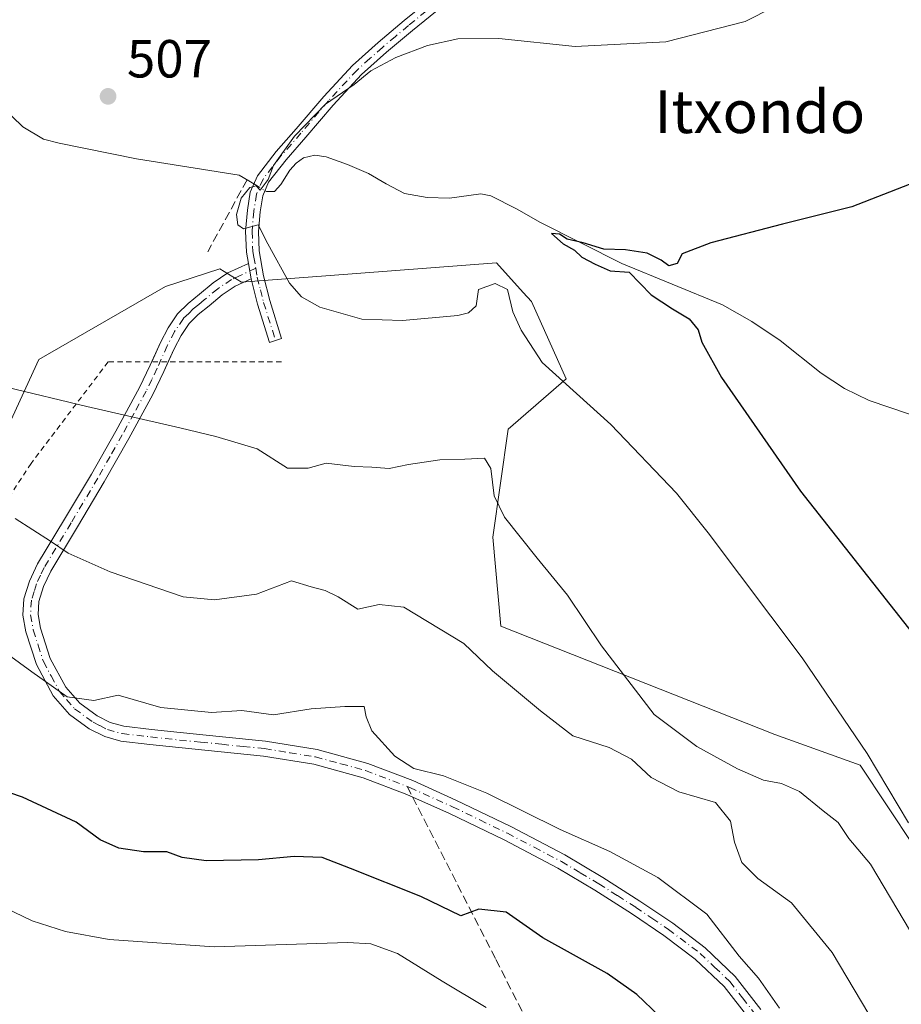
# Model space of a CAD drawing. Units: metres. Extents: x 590181 to 593640, y 4745216 to 4747575.
# Drawn here: x 592011 to 592175, y 4745757 to 4745941 of the extents above; entities that cross this region are included whole.
import ezdxf
from ezdxf.enums import TextEntityAlignment as Align

# ---------------------------------------------------------------- set-up
doc = ezdxf.new("R2010")
doc.units = ezdxf.units.M
doc.header["$MEASUREMENT"] = 0
for name, pattern in [('DGN Style 2', [1.6480167562047852, 0.988810053722871, -0.6592067024819142]), ('DGN Style 3', [2.307223458686699, 1.648016756204785, -0.6592067024819142]), ('DGN Style 4', [2.6384748266838614, 1.318413404963828, -0.6592067024819142, 0.001648016756204785, -0.6592067024819142])]:
    doc.linetypes.add(name, pattern=pattern)
for name, color, linetype, lineweight in [('Alambrada', 7, 'DGN Style 2', 0), ('Arbolado forestal CxS', 92, 'Continuous', 0), ('Camino Cxs', 7, 'Continuous', 0), ('Camino eje', 30, 'DGN Style 4', 13), ('Corriente natural lineal', 142, 'Continuous', 13), ('Corriente natural lineal oculto', 9, 'DGN Style 4', 13), ('Cultivos herbáceos CxS', 92, 'Continuous', 0), ('Curva de nivel maestra', 30, 'Continuous', 30), ('Curva de nivel normal', 30, 'Continuous', 0), ('Muro lineal', 1, 'DGN Style 3', 13), ('Punto de cota en terreno', 7, 'Continuous', 0), ('Rótulo de punto de cota en terreno', 7, 'Continuous', 0), ('Senda', 7, 'DGN Style 3', 0), ('Senda no paivmentada conexión', 7, 'DGN Style 3', 0), ('Suelo desnudo CxS', 253, 'Continuous', 0), ('Texto cartográfico', 7, 'Continuous', 0)]:
    doc.layers.add(name, color=color, linetype=linetype, lineweight=lineweight)
doc.styles.add('Style-Arial', font='txt')

# ---------------------------------------------------------------- blocks, each defined once
blk = doc.blocks.new('*U24')
at = {"layer": 'Cultivos herbáceos CxS', "color": 92, "linetype": 'Continuous', "lineweight": 0}
blk.add_polyline3d([(592177.6979, 4745786.074899999, 506.0742999999929), (592167.5800999999, 4745801.244100001, 505.9380999999995), (592151.6823000005, 4745807.0233, 507.8790000000009), (592100.4307000004, 4745827.274499999, 513.0666000000056), (592098.9281000001, 4745843.863700001, 511.1665999999968), (592101.8185000002, 4745864.089500001, 508.8849999999948), (592112.6596999997, 4745873.479900001, 505.1901999999973), (592106.1558999997, 4745887.926300001, 503.6178999999975), (592104.6333, 4745889.6173, 503.5727999999945), (592099.6520999996, 4745895.1503, 503.2927000000054), (592067.7538999999, 4745892.7357, 504.548299999995), (592051.9556999998, 4745891.539899999, 505.689400000003), (592047.9304999998, 4745894.036699999, 506.0562000000064), (592037.7600999996, 4745890.7169, 507), (592014.0837000003, 4745877.1163, 508.8931000000011), (591999.4360999997, 4745845.310500001, 516.2130999999936)], dxfattribs=at)
blk = doc.blocks.new('5PATER')
at = {"layer": 'Suelo desnudo CxS', "linetype": 'Continuous', "lineweight": 0}
h = blk.add_hatch(color=51, dxfattribs=at)
edge = h.paths.add_edge_path()
edge.add_ellipse((0, 0), major_axis=(-0.1095731443231308, -0.1110710700762829), ratio=0.9994222409660322, start_angle=0, end_angle=360)

msp = doc.modelspace()

# ---------------------------------------------------------------- linework, layer by layer
at = {"layer": 'Alambrada', "color": 7, "linetype": 'DGN Style 2', "lineweight": 0}
msp.add_polyline3d([(592059.4200999998, 4745876.630100001, 516.2899999999936), (592027.0301000001, 4745876.630100001, 519.2954000000027), (592012.6300999997, 4745857.6801, 518.1080999999976), (591990.1700999998, 4745823.380100001, 522.3877000000066), (591968.6001000004, 4745792.840100001, 533.782600000006), (591946.7801000001, 4745763.4001, 540.7516999999935)], dxfattribs=at)
at = {"layer": 'Arbolado forestal CxS', "color": 92, "linetype": 'Continuous', "lineweight": 0}
for points in [[(591922.8640999999, 4745734.068700001, 544.4749000000012), (591948.1479000002, 4745773.797900001, 533.9250999999931), (591969.0959000001, 4745791.855699999, 529.1052000000054), (591987.4715, 4745824.2303, 521.0651999999973), (591999.4360999997, 4745845.310500001, 516.2130999999936), (592014.0837000003, 4745877.1163, 508.8931000000011), (592037.7600999996, 4745890.7169, 507), (592047.9304999998, 4745894.036699999, 506.0562000000064), (592051.9556999998, 4745891.539899999, 505.689400000003), (592067.7538999999, 4745892.7357, 504.548299999995), (592099.6520999996, 4745895.1503, 503.2927000000054), (592104.6333, 4745889.6173, 503.5727999999945), (592106.1558999997, 4745887.926300001, 503.6178999999975), (592112.6596999997, 4745873.479900001, 505.1901999999973), (592101.8185000002, 4745864.089500001, 508.8849999999948), (592098.9281000001, 4745843.863700001, 511.1665999999968), (592100.4307000004, 4745827.274499999, 513.0666000000056), (592151.6823000005, 4745807.0233, 507.8790000000009), (592167.5800999999, 4745801.244100001, 505.9380999999995), (592177.6979, 4745786.074899999, 506.0742999999929)], [(592177.6979, 4745786.074899999, 506.0742999999929), (592167.5800999999, 4745801.244100001, 505.9380999999995), (592151.6823000005, 4745807.0233, 507.8790000000009), (592100.4307000004, 4745827.274499999, 513.0666000000056), (592098.9281000001, 4745843.863700001, 511.1665999999968), (592101.8185000002, 4745864.089500001, 508.8849999999948), (592112.6596999997, 4745873.479900001, 505.1901999999973), (592106.1558999997, 4745887.926300001, 503.6178999999975), (592104.6333, 4745889.6173, 503.5727999999945), (592099.6520999996, 4745895.1503, 503.2927000000054), (592067.7538999999, 4745892.7357, 504.548299999995), (592051.9556999998, 4745891.539899999, 505.689400000003), (592047.9304999998, 4745894.036699999, 506.0562000000064), (592037.7600999996, 4745890.7169, 507), (592014.0837000003, 4745877.1163, 508.8931000000011), (591999.4360999997, 4745845.310500001, 516.2130999999936), (591987.4715, 4745824.2303, 521.0651999999973)]]:
    msp.add_polyline3d(points, dxfattribs=at)
at = {"layer": 'Camino Cxs', "color": 7, "linetype": 'Continuous', "lineweight": 0, "extrusion": (-0.01462081228206485, 0.08563618619628613, 0.9962191904706351), "elevation": 398267.9355921504, "flags": 128}
msp.add_lwpolyline([(-1382325.806578516, -4561206.555749219), (-1382325.806578516, -4561203.633170697)], dxfattribs=at)
msp.add_lwpolyline([(-1382325.806578516, -4561206.555749219), (-1382325.806578516, -4561203.633170697)], dxfattribs=at)
at = {"layer": 'Camino Cxs', "color": 7, "linetype": 'Continuous', "lineweight": 0}
for points in [[(592053.2500999998, 4745895.0601, 505.7942999999942), (592052.8901000004, 4745897.170100001, 505.6478999999963), (592052.7301000003, 4745901.0701, 505.665599999993), (592053.0800999999, 4745904.9801, 505.969299999997), (592053.6101000002, 4745908.340100001, 506.4750000000058), (592054.9401000004, 4745911.440099999, 507.3368999999948), (592058.4700999996, 4745915.960100001, 508.1698999999935), (592062.1700999998, 4745920.210100001, 508.2186999999976), (592067.3300999999, 4745926.2501, 507.2222000000039), (592072.7301000003, 4745932.050100001, 509.5154999999941), (592077.5000999998, 4745936.3301, 514.8761999999988), (592082.4001000002, 4745940.440099999, 509.6600999999937), (592088.9901000002, 4745945.8301, 511.0831000000035), (592095.5800999999, 4745951.2501, 512.3154999999971), (592101.1101000002, 4745956.5001, 511.9728999999934), (592105.6901000004, 4745962.520099999, 511.3666999999987), (592109.6901000004, 4745969.1601, 513.2927000000054), (592113.6901000004, 4745975.8301, 516.4774000000034), (592119.0701000001, 4745984.790100001, 517.1682000000001), (592120.0301000001, 4745987.2501, 516.1861000000063), (592120.6101000002, 4745989.720100001, 514.3181999999942), (592120.2801000001, 4745991.210100001, 513.6640000000043), (592119.7200999996, 4745992.710100001, 513.0262999999978)], [(592090.5201000003, 4745943.970100001, 509.7578000000067), (592083.9301000005, 4745938.590100001, 508.9587999999931), (592079.0800999999, 4745934.5101, 512.2225000000036), (592074.4200999998, 4745930.340100001, 508.8341999999975), (592069.1201, 4745924.6501, 506.388300000006), (592063.9901000002, 4745918.640100001, 507.1570000000065), (592060.3201000001, 4745914.4301, 507.1015999999945), (592057.0301000001, 4745910.210100001, 506.5129000000015), (592055.9401000004, 4745907.670100001, 505.7480999999971), (592055.4700999996, 4745904.6801, 505.5859999999957), (592055.1401000004, 4745901.0101, 505.485400000005), (592055.2901, 4745897.4301, 505.5417000000016), (592056.0800999999, 4745892.7601, 506.0896999999969), (592057.2500999998, 4745888.100099999, 506.8882000000012), (592059.4700999996, 4745880.9901, 513.2786000000051), (592057.1801000005, 4745880.280099999, 513.9695000000065), (592054.9401000004, 4745887.440099999, 506.8044999999984), (592053.7401000002, 4745892.190099999, 506.0482000000048), (592053.2501999997, 4745895.0601, 505.7942999999942), (592052.8901000004, 4745897.170100001, 505.6478999999963), (592052.7301000003, 4745901.0701, 505.665599999993), (592053.0800999999, 4745904.9801, 505.969299999997), (592053.6101000002, 4745908.340100001, 506.4750000000058), (592054.9401000004, 4745911.440099999, 507.3368999999948), (592058.4700999996, 4745915.960100001, 508.1698999999935), (592062.1700999998, 4745920.210100001, 508.2186999999976), (592067.3300999999, 4745926.2501, 507.2222000000039), (592072.7301000003, 4745932.050100001, 509.5154999999941), (592077.5000999998, 4745936.3301, 514.8761999999988), (592082.4001000002, 4745940.440099999, 509.6600999999937), (592088.9901000002, 4745945.8301, 511.0831000000035)], [(592090.5201000003, 4745943.970100001, 509.7578000000067), (592083.9301000005, 4745938.590100001, 508.9587999999931), (592079.0800999999, 4745934.5101, 512.2225000000036), (592074.4200999998, 4745930.340100001, 508.8341999999975), (592069.1201, 4745924.6501, 506.388300000006), (592063.9901000002, 4745918.640100001, 507.1570000000065), (592060.3201000001, 4745914.4301, 507.1015999999945), (592057.0301000001, 4745910.210100001, 506.5129000000015), (592055.9401000004, 4745907.670100001, 505.7480999999971), (592055.4700999996, 4745904.6801, 505.5859999999957), (592055.1401000004, 4745901.0101, 505.485400000005), (592055.2901, 4745897.4301, 505.5417000000016), (592056.0800999999, 4745892.7601, 506.0896999999969), (592057.2500999998, 4745888.100099999, 506.8882000000012), (592059.4700999996, 4745880.9901, 513.2786000000051), (592057.1801000005, 4745880.280099999, 513.9695000000065), (592054.9401000004, 4745887.440099999, 506.8044999999984), (592053.7401000002, 4745892.190099999, 506.0482000000048)], [(592146.7801000001, 4745754.0001, 523.7351000000053), (592142.1901000004, 4745759.890100001, 524.8745999999956), (592136.7901, 4745765.0101, 524.4318000000058), (592130.9401000004, 4745769.4301, 525.4122000000061), (592124.8901000004, 4745773.520099999, 525.8283999999985), (592118.0401, 4745777.890100001, 529.1609999999928), (592111.0701000001, 4745782.040100001, 533.9603000000062), (592101.0401, 4745787.290100001, 534.0383000000002), (592090.8400999998, 4745792.210100001, 530.5947000000015), (592082.8901000004, 4745795.8101, 528.2204000000056), (592074.7100999998, 4745798.9301, 527.1392999999953), (592065.4901000002, 4745801.460100001, 528.2629000000015), (592056.0900999998, 4745802.970100001, 523.4723999999987), (592040.2200999996, 4745804.5701, 528.8542000000016), (592034.8101000004, 4745805.1501, 525.3622999999934), (592029.4001000002, 4745805.780099999, 526.6625000000058), (592026.3901000004, 4745806.610099999, 526.077900000004), (592023.5100999996, 4745808.090100001, 523.3344999999972), (592019.8201000001, 4745810.7601, 522.3984000000055), (592016.7901, 4745814.2301, 522.0209999999934), (592013.6300999997, 4745820.0801, 521.479600000006), (592011.6700999998, 4745826.200099999, 522.5197000000044), (592011.1101000002, 4745829.280099999, 523.6754999999976), (592011.2901, 4745832.340100001, 523.1460999999981), (592012.3300999999, 4745835.6801, 519.3708999999944), (592013.8501000004, 4745838.870100001, 517.4024999999965), (592018.9001000002, 4745847.2601, 518.6597999999941), (592023.9001000002, 4745855.640100001, 514.585500000001), (592028.4600999998, 4745863.700099999, 516.7127999999939), (592032.9200999998, 4745871.8301, 519.8758999999991), (592034.9101, 4745876.030099999, 516.7927000000054), (592036.8300999999, 4745880.280099999, 511.1396999999997), (592038.2600999996, 4745883.040100001, 508.5344000000041), (592040.0301000001, 4745885.6501, 508.7801000000036), (592041.9901000002, 4745887.590100001, 508.0090000000055), (592044.1201, 4745889.300100001, 508.0541999999987), (592046.6801000005, 4745891.450099999, 508.0976999999984), (592049.4401000004, 4745893.270099999, 507.1533999999957), (592053.2501999997, 4745895.0601, 505.7942999999942), (592053.7401000002, 4745892.190099999, 506.0482000000048), (592050.8101000004, 4745890.8201, 506.6683000000049), (592048.3501000004, 4745889.200099999, 507.1319999999978), (592045.9001000002, 4745887.140100001, 507.1956999999966), (592043.8501000004, 4745885.5001, 507.6607999999979), (592042.1901000004, 4745883.850099999, 507.9042999999947), (592040.6700999998, 4745881.610099999, 508.7599999999948), (592039.3501000004, 4745879.0601, 511.0429000000004), (592037.4501, 4745874.860099999, 514.3484000000026), (592035.4200999998, 4745870.5601, 518.1641999999993), (592030.9101, 4745862.3301, 517.2115000000049), (592026.3201000001, 4745854.2301, 513.6258999999991), (592021.3000999996, 4745845.8201, 517.0258000000031), (592016.3201000001, 4745837.540100001, 517.0503000000026), (592014.9401000004, 4745834.6601, 519.5078999999969), (592014.0701000001, 4745831.840100001, 521.218599999993), (592013.9301000005, 4745829.450099999, 521.7701999999991), (592014.4001000002, 4745826.880100001, 522.0844999999972), (592016.2200999996, 4745821.1801, 520.5209000000032), (592019.1101000002, 4745815.840100001, 521.4323000000004), (592021.7200999996, 4745812.840100001, 521.9643999999971), (592024.9801000003, 4745810.4801, 524.6674999999959), (592027.4101, 4745809.2401, 526.3421999999991), (592029.9401000004, 4745808.540100001, 525.6671999999963), (592035.1201, 4745807.9301, 525.1496000000043), (592040.5100999996, 4745807.350099999, 528.3203999999969), (592048.4401000004, 4745806.5601, 527.3767999999982), (592056.4501, 4745805.7401, 523.9844000000012), (592066.0800999999, 4745804.200099999, 529.9980999999971), (592075.5900999998, 4745801.600099999, 529.317200000005), (592083.9700999996, 4745798.4001, 527.369399999996), (592092.0301000001, 4745794.7501, 529.3439999999973), (592102.3000999996, 4745789.790100001, 533.991200000004), (592112.4301000005, 4745784.4801, 534.184500000003), (592119.5100999996, 4745780.270099999, 526.9637999999978), (592126.4301000005, 4745775.870100001, 523.4048999999941), (592132.5701000001, 4745771.710100001, 522.429999999993), (592138.6101000002, 4745767.1501, 522.0038999999961), (592144.2701000003, 4745761.770099999, 521.9807000000001), (592149.0701000001, 4745755.620100001, 521.6781999999948)], [(592035.1812000005, 4745876.630100001, 516.2554999999993), (592036.8300999999, 4745880.280099999, 511.1396999999997), (592038.2600999996, 4745883.040100001, 508.5344000000041), (592040.0301000001, 4745885.6501, 508.7801000000036), (592041.9901000002, 4745887.590100001, 508.0090000000055), (592044.1201, 4745889.300100001, 508.0541999999987), (592046.6801000005, 4745891.450099999, 508.0976999999984), (592049.4401000004, 4745893.270099999, 507.1533999999957), (592053.2500999998, 4745895.0601, 505.7942999999942)], [(592053.7401000002, 4745892.190099999, 506.0482000000048), (592050.8101000004, 4745890.8201, 506.6683000000049), (592048.3501000004, 4745889.200099999, 507.1319999999978), (592045.9001000002, 4745887.140100001, 507.1956999999966), (592043.8501000004, 4745885.5001, 507.6607999999979), (592042.1901000004, 4745883.850099999, 507.9042999999947), (592040.6700999998, 4745881.610099999, 508.7599999999948), (592039.3501000004, 4745879.0601, 511.0429000000004), (592038.2507999997, 4745876.630100001, 513.0492999999988)], [(592146.7801000001, 4745754.0001, 523.7351000000053), (592142.1901000004, 4745759.890100001, 524.8745999999956), (592136.7901, 4745765.0101, 524.4318000000058), (592130.9401000004, 4745769.4301, 525.4122000000061), (592124.8901000004, 4745773.520099999, 525.8283999999985), (592118.0401, 4745777.890100001, 529.1609999999928), (592111.0701000001, 4745782.040100001, 533.9603000000062), (592101.0401, 4745787.290100001, 534.0383000000002), (592090.8400999998, 4745792.210100001, 530.5947000000015), (592082.8901000004, 4745795.8101, 528.2204000000056), (592074.7100999998, 4745798.9301, 527.1392999999953), (592065.4901000002, 4745801.460100001, 528.2629000000015), (592056.0900999998, 4745802.970100001, 523.4723999999987), (592040.2200999996, 4745804.5701, 528.8542000000016), (592034.8101000004, 4745805.1501, 525.3622999999934), (592029.4001000002, 4745805.780099999, 526.6625000000058), (592026.3901000004, 4745806.610099999, 526.077900000004), (592023.5100999996, 4745808.090100001, 523.3344999999972), (592019.8201000001, 4745810.7601, 522.3984000000055), (592016.7901, 4745814.2301, 522.0209999999934), (592013.6300999997, 4745820.0801, 521.479600000006), (592011.6700999998, 4745826.200099999, 522.5197000000044), (592011.1101000002, 4745829.280099999, 523.6754999999976), (592011.2901, 4745832.340100001, 523.1460999999981), (592012.3300999999, 4745835.6801, 519.3708999999944), (592013.8501000004, 4745838.870100001, 517.4024999999965), (592018.9001000002, 4745847.2601, 518.6597999999941), (592023.9001000002, 4745855.640100001, 514.585500000001), (592028.4600999998, 4745863.700099999, 516.7127999999939), (592032.9200999998, 4745871.8301, 519.8758999999991), (592034.9101, 4745876.030099999, 516.7927000000054), (592035.1812000005, 4745876.630100001, 516.2554999999993)], [(592038.2507999997, 4745876.630100001, 513.0492999999988), (592037.4501, 4745874.860099999, 514.3484000000026), (592035.4200999998, 4745870.5601, 518.1641999999993), (592030.9101, 4745862.3301, 517.2115000000049), (592026.3201000001, 4745854.2301, 513.6258999999991), (592021.3000999996, 4745845.8201, 517.0258000000031), (592016.3201000001, 4745837.540100001, 517.0503000000026), (592014.9401000004, 4745834.6601, 519.5078999999969), (592014.0701000001, 4745831.840100001, 521.218599999993), (592013.9301000005, 4745829.450099999, 521.7701999999991), (592014.4001000002, 4745826.880100001, 522.0844999999972), (592016.2200999996, 4745821.1801, 520.5209000000032), (592019.1101000002, 4745815.840100001, 521.4323000000004), (592021.7200999996, 4745812.840100001, 521.9643999999971), (592024.9801000003, 4745810.4801, 524.6674999999959), (592027.4101, 4745809.2401, 526.3421999999991), (592029.9401000004, 4745808.540100001, 525.6671999999963), (592035.1201, 4745807.9301, 525.1496000000043), (592040.5100999996, 4745807.350099999, 528.3203999999969), (592048.4401000004, 4745806.5601, 527.3767999999982), (592056.4501, 4745805.7401, 523.9844000000012), (592066.0800999999, 4745804.200099999, 529.9980999999971), (592075.5900999998, 4745801.600099999, 529.317200000005), (592083.9700999996, 4745798.4001, 527.369399999996), (592092.0301000001, 4745794.7501, 529.3439999999973), (592102.3000999996, 4745789.790100001, 533.991200000004), (592112.4301000005, 4745784.4801, 534.184500000003), (592119.5100999996, 4745780.270099999, 526.9637999999978), (592126.4301000005, 4745775.870100001, 523.4048999999941), (592132.5701000001, 4745771.710100001, 522.429999999993), (592138.6101000002, 4745767.1501, 522.0038999999961), (592144.2701000003, 4745761.770099999, 521.9807000000001), (592149.0701000001, 4745755.620100001, 521.6781999999948)]]:
    msp.add_polyline3d(points, dxfattribs=at)
at = {"layer": 'Camino eje', "color": 30, "linetype": 'DGN Style 4', "lineweight": 13}
for points in [[(592086.4600999998, 4745942.210100001, 508.9590000000026), (592083.1651, 4745939.515100001, 509.411500000002), (592080.7401000002, 4745937.475099999, 511.9741000000067), (592078.2901, 4745935.420100001, 513.551099999997), (592075.9600999998, 4745933.335100001, 512.3016999999963), (592073.5751, 4745931.1951, 509.2820999999968), (592068.2251000004, 4745925.450099999, 506.8261999999959), (592063.0800999999, 4745919.425100001, 507.7562000000034), (592059.3951000003, 4745915.1951, 507.6386000000057), (592057.7500999998, 4745913.085100001, 507.4516000000004), (592055.9851000002, 4745910.825099999, 506.9330999999948), (592054.7751000002, 4745908.005100001, 506.1165000000037), (592054.2751000002, 4745904.8301, 505.773199999996), (592053.9351000004, 4745901.040100001, 505.5751000000019), (592054.0900999998, 4745897.300100001, 505.5975000000035), (592054.2701000003, 4745896.245100001, 505.6888000000035), (592054.6237000005, 4745894.154100001, 505.8889999999956)], [(592054.6237000005, 4745894.154100001, 505.8889999999956), (592051.5900999998, 4745892.7301, 506.3251000000019), (592050.1250999998, 4745892.045100001, 506.9578000000038), (592047.5151000004, 4745890.325099999, 507.5776999999944), (592045.0100999996, 4745888.220100001, 507.505799999999), (592043.9851000002, 4745887.4001, 507.443299999999), (592042.9200999998, 4745886.545100001, 507.6625000000058), (592042.0900999998, 4745885.720100001, 507.9219000000012), (592041.1101000002, 4745884.7501, 508.2458000000043), (592039.4650999998, 4745882.325099999, 508.3484000000026), (592038.0900999998, 4745879.670100001, 510.8283999999985), (592036.1801000005, 4745875.4451, 515.5170999999973), (592035.1851000004, 4745873.345100001, 517.4113000000071), (592034.1700999998, 4745871.1951, 518.920299999998), (592031.9151, 4745867.0801, 519.8880999999965), (592029.6851000004, 4745863.015100001, 516.9106000000029), (592027.4051000001, 4745858.985099999, 513.2305999999953), (592025.1101000002, 4745854.9351, 514.1291999999958), (592020.1001000004, 4745846.540100001, 517.6707000000024), (592015.0850999998, 4745838.2051, 517.2639000000054), (592014.3951000003, 4745836.765100001, 518.0988000000071), (592013.6350999996, 4745835.170100001, 519.3125), (592013.2001, 4745833.7601, 520.2516000000032), (592012.6801000005, 4745832.090100001, 521.1012999999948), (592012.5201000003, 4745829.3651, 521.5871999999945), (592013.0351, 4745826.540100001, 521.741399999999), (592013.9451000001, 4745823.690099999, 520.8494000000064), (592014.9250999996, 4745820.630100001, 520.9510000000009), (592016.3701, 4745817.960100001, 521.2529999999971), (592017.9501, 4745815.0351, 521.5584999999992), (592019.2550999997, 4745813.5351, 521.9250999999931), (592020.7701000003, 4745811.800100001, 522.1738999999943), (592024.2451, 4745809.2851, 523.8779999999971), (592025.4600999998, 4745808.665100001, 524.6814000000013), (592026.9001000002, 4745807.925100001, 525.3579999999929), (592029.6700999998, 4745807.1601, 525.1561999999976), (592032.3750999998, 4745806.845100001, 524.3193000000028), (592034.9650999998, 4745806.540100001, 524.9143999999942), (592040.3651000002, 4745805.960100001, 528.5944000000018), (592044.3300999999, 4745805.5601, 530.3554000000004), (592048.2950999998, 4745805.165100001, 528.5571999999956), (592052.2651000004, 4745804.765100001, 523.9716000000044), (592056.2701000003, 4745804.3551, 523.6809999999969), (592060.9700999996, 4745803.600099999, 526.1704000000027), (592065.7851, 4745802.8301, 529.2087999999932), (592070.5401, 4745801.530099999, 529.7771000000066), (592075.1501000002, 4745800.265100001, 528.2017000000051), (592082.9458999997, 4745797.2897, 526.8677000000025)], [(592054.6237000005, 4745894.154100001, 505.8889999999956), (592054.9101, 4745892.475099999, 506.0690999999933), (592055.4951, 4745890.145099999, 506.4309000000067), (592056.0950999996, 4745887.770099999, 506.8291999999929), (592058.3251, 4745880.6351, 513.7592000000004)], [(592082.9458999997, 4745797.2897, 526.8677000000025), (592083.4301000005, 4745797.1051, 527.1064999999944), (592091.4351000004, 4745793.4801, 529.8747000000003), (592096.5351, 4745791.020099999, 533.233699999997), (592101.6700999998, 4745788.540100001, 533.9658000000054), (592106.6851000004, 4745785.915100001, 534.4165000000066), (592111.7500999998, 4745783.2601, 533.9575000000041), (592115.2901, 4745781.155099999, 531.767399999997), (592118.7751000002, 4745779.0801, 528.1298999999999), (592122.2351000002, 4745776.880100001, 523.8711999999941), (592125.6601, 4745774.6951, 524.6364999999934), (592128.6851000004, 4745772.6501, 525.1622000000061), (592131.7550999997, 4745770.5701, 523.7975000000006), (592137.7001, 4745766.0801, 522.9446999999927), (592140.4001000002, 4745763.520099999, 523.0942000000068), (592143.2301000003, 4745760.8301, 523.186799999996), (592145.6300999997, 4745757.755100001, 523.4281000000046), (592147.9250999996, 4745754.8101, 522.2583000000013)]]:
    msp.add_polyline3d(points, dxfattribs=at)
at = {"layer": 'Corriente natural lineal', "color": 142, "linetype": 'Continuous', "lineweight": 13, "extrusion": (0.1187101407597045, -0.07270917556913946, 0.9902632368561741), "elevation": -274287.3470230448, "flags": 128}
msp.add_lwpolyline([(4356342.236417949, 1954799.884355936), (4356342.236417949, 1954798.765881533)], dxfattribs=at)
at = {"layer": 'Corriente natural lineal', "color": 142, "linetype": 'Continuous', "lineweight": 13}
for points in [[(592000.9200999998, 4745930.390100001, 508.3989000000002), (592011.1101000002, 4745920.590100001, 507.7026000000042), (592014.9401000004, 4745918.290100001, 507.6071999999986), (592017.8701, 4745917.550100001, 507.3772000000026), (592032.3501000004, 4745914.5801, 506.9627000000037), (592051.5500999996, 4745911.5701, 506.351800000004), (592053.3409000002, 4745910.492500001, 506.084400000007)], [(592056.3581999998, 4745908.644400001, 505.5869999999995), (592056.6101000002, 4745908.4901, 505.5454000000027), (592058.1401000004, 4745908.5001, 505.4000999999989), (592059.2901, 4745909.780099999, 505.4159000000073), (592061.0201000003, 4745912.470100001, 505.4551000000066), (592062.1601, 4745913.770099999, 505.5001000000047), (592063.5800999999, 4745914.770099999, 505.4661999999954), (592065.6901000004, 4745915.280099999, 505.2094999999972), (592067.8000999996, 4745914.960100001, 504.8781000000017), (592071.7801000001, 4745913.5701, 504.5007000000041), (592075.6801000005, 4745911.890100001, 504.3108999999968), (592079.0000999998, 4745909.9001, 504.1900000000023), (592082.4600999998, 4745908.120100001, 504.0522999999957), (592086.6401000004, 4745907.370100001, 503.9925999999978), (592090.8400999998, 4745907.220100001, 503.9866999999941), (592096.6801000005, 4745908.030099999, 503.7295000000013), (592098.5900999998, 4745907.670100001, 503.582899999994), (592103.3400999998, 4745905.2301, 503.0467999999965), (592107.8701, 4745902.6801, 502.4474000000046), (592123.0401, 4745895.0601, 501.2140999999974), (592141.8501000004, 4745887.3201, 499.5700999999972), (592147.3901000004, 4745884.210100001, 498.8188999999985), (592152.6700999998, 4745880.6601, 498.5975000000035), (592160.3501000004, 4745874.520099999, 497.9985000000015), (592164.6700999998, 4745871.6501, 497.4648000000016), (592169.3101000004, 4745869.4001, 497.1269999999931), (592176.8400999998, 4745866.880100001, 496.3218999999954)]]:
    msp.add_polyline3d(points, dxfattribs=at)
at = {"layer": 'Corriente natural lineal oculto', "color": 9, "linetype": 'DGN Style 4', "lineweight": 13, "extrusion": (0.1187091913800669, -0.0727099524433964, 0.9902632936232514), "elevation": -274291.5960538457, "flags": 128}
msp.add_lwpolyline([(4356325.810882443, 1954834.774194872), (4356325.810882442, 1954832.319578224)], dxfattribs=at)
at = {"layer": 'Cultivos herbáceos CxS', "color": 92, "linetype": 'Continuous', "lineweight": 0}
msp.add_polyline3d([(592177.6979, 4745786.074899999, 506.0742999999929), (592167.5800999999, 4745801.244100001, 505.9380999999995), (592151.6823000005, 4745807.0233, 507.8790000000009), (592100.4307000004, 4745827.274499999, 513.0666000000056), (592098.9281000001, 4745843.863700001, 511.1665999999968), (592101.8185000002, 4745864.089500001, 508.8849999999948), (592112.6596999997, 4745873.479900001, 505.1901999999973), (592106.1558999997, 4745887.926300001, 503.6178999999975), (592104.6333, 4745889.6173, 503.5727999999945), (592099.6520999996, 4745895.1503, 503.2927000000054), (592067.7538999999, 4745892.7357, 504.548299999995), (592051.9556999998, 4745891.539899999, 505.689400000003), (592047.9304999998, 4745894.036699999, 506.0562000000064), (592037.7600999996, 4745890.7169, 507), (592014.0837000003, 4745877.1163, 508.8931000000011), (591999.4360999997, 4745845.310500001, 516.2130999999936), (591987.4715, 4745824.2303, 521.0651999999973)], dxfattribs=at)
at = {"layer": 'Curva de nivel maestra', "color": 30, "linetype": 'Continuous', "lineweight": 30, "flags": 128}
for points, elevation in [([(592176.7699999996, 4745909.8101), (592166.04, 4745905.610099999), (592153.0999999996, 4745902.420100001), (592139.6799999997, 4745898.920100001), (592134.3600000005, 4745896.860099999), (592133.4199999999, 4745895.020099999), (592131.8600000005, 4745894.600099999), (592130.4000000004, 4745895.690099999), (592127.7699999996, 4745896.970100001), (592123.75, 4745897.590100001), (592119.6900000004, 4745897.7401), (592115.8099999996, 4745898.9001), (592112.8399999999, 4745899.600099999), (592111.4199999999, 4745900.530099999), (592109.9000000004, 4745900.620100001), (592112.0800000001, 4745898.690099999), (592114.2199999997, 4745897.5601), (592115.5599999996, 4745896.2401), (592118.0599999996, 4745894.920100001), (592120.8700000001, 4745893.6601), (592124.4199999999, 4745893.440099999), (592128.5700000003, 4745889.1801), (592132.5199999996, 4745886.590100001), (592135.6600000003, 4745884.690099999), (592137.3200000003, 4745882.640100001), (592138.04, 4745880.360099999), (592141.6600000003, 4745873.7301), (592156.4400000004, 4745852.4901), (592182.4500000002, 4745819.5001)], 500), ([(592130.0300000003, 4745754.440099999), (592125.8700000001, 4745758.4101), (592120.3099999996, 4745762.350099999), (592108.2999999998, 4745769.0101), (592101.4100000003, 4745773.8101), (592096.3399999999, 4745774.3301), (592092.9600000001, 4745773.090100001), (592085.4699999997, 4745776.700099999), (592072.3600000005, 4745781.9801), (592067.04, 4745783.9801), (592061.8099999996, 4745784.220100001), (592055.1600000003, 4745783.5701), (592045.3300000001, 4745783.380100001), (592040.8799999999, 4745784.0001), (592038, 4745785.040100001), (592033.6500000004, 4745785.040100001), (592029.0300000003, 4745785.7601), (592025.5300000003, 4745787.3101), (592021.0300000003, 4745790.590100001), (592011.0300000003, 4745795.3101), (592006.0300000003, 4745796.950099999)], 525)]:
    msp.add_lwpolyline(points, dxfattribs=dict(at, elevation=elevation))
at = {"layer": 'Curva de nivel normal', "color": 30, "linetype": 'Continuous', "lineweight": 0, "flags": 128}
for points, elevation in [([(592176.6299999999, 4745790.480000001), (592168.9000000004, 4745803.480000001), (592156.7400000002, 4745821.310000001), (592139.1799999997, 4745844.720000001), (592133.2999999998, 4745852.140000001), (592121.0199999996, 4745864.939999999), (592108.1699999999, 4745876.529999999), (592104.2199999997, 4745882.58), (592102.6799999997, 4745886.029999999), (592101.6799999997, 4745890.180000001), (592099.3600000005, 4745891.32), (592096.2699999996, 4745890.180000001), (592095.8399999999, 4745887.140000001), (592094.3899999997, 4745885.789999999), (592092.4199999999, 4745885.32), (592082.0300000003, 4745884.380000001), (592074.4800000004, 4745884.66), (592066.6299999999, 4745886.859999999), (592063.1699999999, 4745888.800000001), (592060.9600000001, 4745891.350000001), (592056.8700000001, 4745898.710000001), (592055.0899999999, 4745902.279999999), (592052.3300000001, 4745901.49), (592051.2599999999, 4745902.26), (592051.04, 4745904.189999999), (592051.8899999997, 4745907.26), (592053.54, 4745909.27), (592054.7100000001, 4745909.539999999), (592055.4600000001, 4745908.75), (592056.9600000001, 4745910.710000001), (592057.9500000002, 4745913.380000001), (592061.8799999999, 4745918.82), (592067.6699999999, 4745924.83), (592073.0199999996, 4745928.5), (592076.1699999999, 4745931.029999999), (592080.8200000003, 4745933.560000001), (592086.75, 4745935.77), (592092.3799999999, 4745937.060000001), (592100.0599999996, 4745937.07), (592114.3600000005, 4745935.59), (592131.2599999999, 4745936.460000001), (592146.1399999997, 4745940.24), (592156.7100000001, 4745945.689999999)], 505), ([(592176.9900000002, 4745770.199999999), (592169.54, 4745782.779999999), (592165.5099999999, 4745787.550000001), (592163.5199999996, 4745790.560000001), (592160.6699999999, 4745792.710000001), (592156.29, 4745796.33), (592152.9100000003, 4745797.859999999), (592149.5599999996, 4745798.49), (592144.7000000002, 4745800.57), (592137.0800000001, 4745804.75), (592129.1200000001, 4745810.720000001), (592119.25, 4745823.59), (592112.9299999997, 4745833.039999999), (592107.2599999999, 4745839.930000001), (592101.1100000005, 4745847.640000001), (592099.2100000001, 4745851.58), (592098.5800000001, 4745856.699999999), (592097.3600000005, 4745858.66), (592093.7199999997, 4745858.470000001), (592089.0599999996, 4745858.359999999), (592083.1600000003, 4745857.460000001), (592079.5599999996, 4745856.689999999), (592076.3399999999, 4745857), (592073.0099999999, 4745857.119999999), (592067.8200000003, 4745857.720000001), (592064.4000000004, 4745856.810000001), (592060.5599999996, 4745856.800000001), (592054.9100000003, 4745860.369999999), (592047.1900000004, 4745862.720000001), (592040.4100000003, 4745864.350000001), (592023.0300000003, 4745868.300000001), (592008.0300000003, 4745871.91)], 510), ([(592173.3600000005, 4745747.84), (592162.3899999997, 4745766.279999999), (592154.7999999998, 4745775.529999999), (592148.5, 4745780.08), (592145.5, 4745783.060000001), (592144.1200000001, 4745786.9), (592143.3700000001, 4745790.77), (592140.5800000001, 4745794.289999999), (592133.6900000004, 4745796.289999999), (592128.5199999996, 4745798.939999999), (592124.8399999999, 4745802.359999999), (592120.7000000002, 4745804.539999999), (592113.9299999997, 4745806.730000001), (592107.8799999999, 4745811.439999999), (592098.9000000004, 4745818.890000001), (592093.5199999996, 4745824.01), (592082.29, 4745830.800000001), (592077.6900000004, 4745831.32), (592073.6900000004, 4745830.4), (592070.0199999996, 4745832.710000001), (592067.5999999996, 4745833.939999999), (592064.9800000004, 4745834.58), (592061.29, 4745835.720000001), (592054.79, 4745833.220000001), (592046.8899999997, 4745832.15), (592041.0300000003, 4745832.720000001), (592027.4000000004, 4745837.42), (592019.54, 4745840.890000001), (592016.2400000002, 4745843.119999999), (592009.6399999997, 4745847.369999999)], 515), ([(592008.1900000004, 4745822.08), (592012.7699999996, 4745818.699999999), (592019.3899999997, 4745814.07), (592024.3499999996, 4745813.380000001), (592028.9400000004, 4745814.359999999), (592036.8700000001, 4745812.039999999), (592046.3499999996, 4745811.130000001), (592052.0300000003, 4745811.51), (592057.9299999997, 4745810.699999999), (592064.9699999997, 4745811.779999999), (592071.2599999999, 4745812.220000001), (592074.9199999999, 4745812.210000001), (592075.2599999999, 4745810.289999999), (592076.3399999999, 4745807.699999999), (592080.6200000001, 4745802.980000001), (592084.1500000004, 4745800.640000001), (592089.7199999997, 4745799.26), (592097.8499999996, 4745796.01), (592111.5499999998, 4745789.25), (592120.7999999998, 4745785.140000001), (592129.8099999996, 4745780.279999999), (592138.9699999997, 4745773.439999999), (592144.9900000002, 4745765.57), (592148.6200000001, 4745761.470000001), (592152.5099999999, 4745755.84)], 520), ([(592097.6799999997, 4745755.99), (592089.4600000001, 4745760.890000001), (592081.1200000001, 4745766.039999999), (592076.1600000003, 4745767.9), (592071.8300000001, 4745768.100000001), (592046.8600000005, 4745767.33), (592027.25, 4745768.66), (592019.0599999996, 4745770.180000001), (592012.8600000005, 4745772.180000001), (592004.3399999999, 4745776.24)], 530)]:
    msp.add_lwpolyline(points, dxfattribs=dict(at, elevation=elevation))
at = {"layer": 'Muro lineal', "color": 1, "linetype": 'DGN Style 3', "lineweight": 13, "extrusion": (0.003200545931258355, 0.005856781329961527, 0.9999777270610557), "elevation": 30198.03987478047, "flags": 128}
msp.add_lwpolyline([(592048.3536665133, 4745815.222691919), (592041.0033767384, 4745801.772461233)], dxfattribs=at)
at = {"layer": 'Senda', "color": 7, "linetype": 'DGN Style 3', "lineweight": 0}
msp.add_polyline3d([(592083.9501, 4745795.3301, 528.6993999999977), (592099.5059000002, 4745764.973300001, 537.7314000000042), (592108.9398999996, 4745746.3475, 542.7192000000068)], dxfattribs=at)
at = {"layer": 'Senda no paivmentada conexión', "color": 7, "linetype": 'DGN Style 3', "lineweight": 0, "extrusion": (-0.2916564214536105, 0.5691395370395805, 0.7687761177373071), "elevation": 2528741.122443616, "flags": 128}
msp.add_lwpolyline([(-2691276.946620425, -3039021.411505865), (-2691276.946620425, -3039018.547317553)], dxfattribs=at)

# ---------------------------------------------------------------- block references
at = {"layer": 'Cultivos herbáceos CxS', "color": 92, "linetype": 'Continuous', "lineweight": 0}
msp.add_blockref('*U24', (0, 0), dxfattribs=at)
at = {"layer": 'Punto de cota en terreno', "color": 7, "linetype": 'Continuous', "lineweight": 0, "xscale": 10, "yscale": 10, "zscale": 10}
msp.add_blockref('5PATER', (592027.0199999996, 4745926.279999999, 507), dxfattribs=at)

# ---------------------------------------------------------------- texts
at = {"layer": 'Rótulo de punto de cota en terreno', "color": 7, "linetype": 'Continuous', "lineweight": 0, "style": 'Style-Arial'}
msp.add_text('507', height=7.000000000000002, dxfattribs=at).set_placement((592030.5477999998, 4745929.807800001))
at = {"layer": 'Texto cartográfico', "color": 7, "linetype": 'Continuous', "lineweight": 0, "style": 'Style-Arial'}
msp.add_text('Itxondo', height=8, dxfattribs=at).set_placement((592148.843319512, 4745923.41015), align=Align.MIDDLE_CENTER)

doc.saveas('drawing.dxf')
